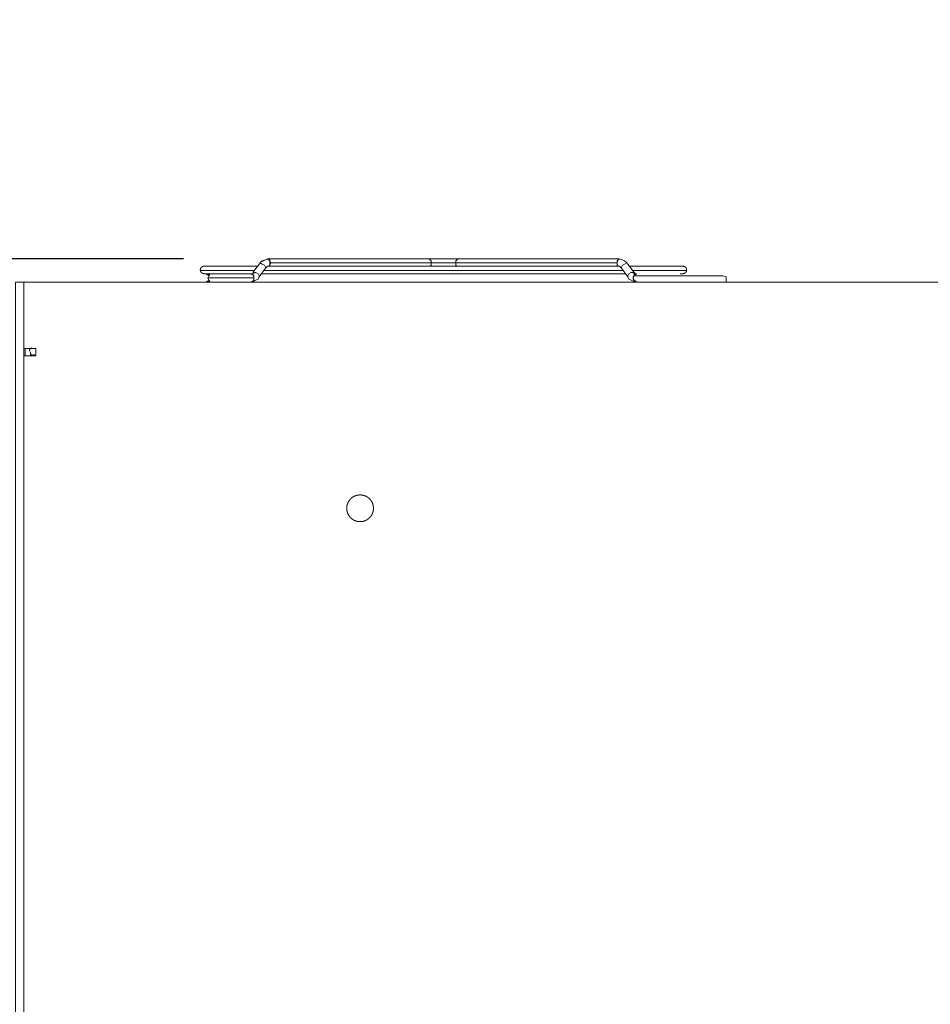
# Model space of a CAD drawing. Units: millimetres. Extents: x -35 to 5238, y -814 to 1867.
# Drawn here: x 442 to 659, y 864 to 1098 of the extents above; entities that cross this region are included whole.
import ezdxf

# ---------------------------------------------------------------- set-up
doc = ezdxf.new("R2010")
doc.units = ezdxf.units.MM
doc.header["$LTSCALE"] = 50.8
doc.header["$PDMODE"] = 1
doc.header["$PDSIZE"] = -2
doc.layers.get('0').update_dxf_attribs({"lineweight": 0})
doc.layers.get('Defpoints').update_dxf_attribs({"lineweight": 0})
doc.layers.add('_U+30EC_U+30A4_U+30E4_U+30FC 1', color=7, linetype='Continuous', lineweight=0)
doc.layers.add('寸法', color=7, linetype='Continuous', lineweight=0)
doc.styles.get("Standard").update_dxf_attribs({"font": 'txt', "bigfont": 'BIGFONT.SHX'})
doc.styles.add('游ゴシック Medium', font='txt', dxfattribs={"bigfont": '游ゴシック Medium'})
doc.dimstyles.new('HIBINO', dxfattribs={"dimtxt": 37.2989, "dimasz": 25.006226, "dimexe": 20, "dimexo": 20, "dimgap": 0.5, "dimtad": 1, "dimzin": 3, "dimdsep": 46, "dimtxsty": '游ゴシック Medium', "dimblk": 'VW_EMPTYARROW', "dimcen": 0, "dimadec": 0, "dimazin": 0, "dimtfac": 1, "dimtix": 1, "dimtmove": 0, "dimatfit": 0, "dimldrblk": 'VW_EMPTYARROW', "dimfxl": 1, "dimfrac": 2, "dimtolj": 1, "dimtzin": 3, "dimarcsym": 0})

# ---------------------------------------------------------------- blocks, each defined once
blk = doc.blocks.new('グループ-4')
at = {"layer": '_U+30EC_U+30A4_U+30E4_U+30FC 1', "color": 0, "lineweight": 0}
for p, q in [((-300.53, 475.62), (-338.88, 475.62)), ((-293.41, 475.62), (-300.53, 475.62)), ((-293.41, 475.62), (-255.31, 475.62)), ((-341.93, 472.83), (-354.88, 472.83)), ((-354.88, 472.83), (-341.93, 472.83)), ((-353.87, 473.85), (-341.42, 473.85)), ((-340.91, 474.35), (-342.44, 472.32)), ((-339.39, 473.34), (-340.91, 471.31)), ((-254.3, 472.83), (-339.64, 472.83)), ((-339.64, 472.83), (-254.3, 472.83)), ((-338.88, 473.85), (-255.31, 473.85)), ((-300.53, 473.85), (-338.88, 473.85)), ((-338.12, 474.61), (-300.02, 474.61)), ((-300.02, 474.61), (-338.12, 474.61)), ((-300.53, 473.85), (-293.41, 473.85)), ((-300.02, 474.61), (-294.18, 474.61)), ((-294.18, 474.61), (-300.02, 474.61)), ((-294.18, 474.61), (-255.82, 474.61)), ((-255.82, 474.61), (-294.18, 474.61)), ((-293.41, 473.85), (-255.31, 473.85)), ((-254.81, 473.34), (-253.28, 471.31)), ((-253.28, 471.31), (-254.81, 473.34)), ((-251.76, 472.32), (-253.28, 474.35)), ((-253.28, 474.35), (-251.76, 472.32)), ((-252.77, 473.85), (-240.07, 473.85)), ((-239.31, 472.83), (-252.27, 472.83)), ((-252.27, 472.83), (-239.31, 472.83)), ((-353.36, 472.07), (-353.87, 472.07)), ((-345.74, 472.07), (-353.36, 472.07)), ((-353.36, 471.81), (-353.36, 472.07)), ((-353.36, 471.81), (-352.6, 471.81)), ((-353.36, 470.29), (-352.6, 470.29)), ((-353.36, 470.04), (-353.36, 470.29)), ((-345.74, 471.05), (-353.1, 471.05)), ((-353.1, 471.05), (-345.74, 471.05)), ((-351.07, 471.05), (-347.52, 471.05)), ((-347.52, 471.05), (-351.07, 471.05)), ((-345.74, 472.07), (-344.98, 472.07)), ((-345.74, 471.05), (-344.21, 471.05)), ((-344.21, 471.05), (-345.74, 471.05)), ((-342.94, 472.07), (-344.98, 472.07)), ((-344.21, 471.05), (-342.18, 471.05)), ((-342.18, 471.05), (-344.21, 471.05)), ((-340.4, 472.07), (-340.91, 471.31)), ((-340.91, 471.31), (-340.91, 471.31)), ((-253.79, 472.07), (-340.4, 472.07)), ((-240.07, 472.07), (-240.84, 472.07)), ((-230.68, 471.56), (-230.68, 471.56)), ((-229.91, 471.31), (-230.68, 471.56)), ((-229.91, 471.31), (-229.91, 471.31)), ((-229.91, 471.31), (-229.91, 471.31)), ((-344.98, 470.04), (-344.98, 470.04)), ((-342.94, 470.04), (-342.94, 470.04)), ((-342.69, 470.04), (-342.69, 470.04)), ((-251.25, 470.04), (-251.25, 470.04)), ((-396.79, 467.5), (-396.79, 454.29)), ((-396.79, 164.22), (-396.79, 467.24)), ((-396.54, 453.53), (-396.54, 454.29)), ((-396.79, 452.51), (-394, 452.51)), ((-396.54, 453.53), (-396.54, 452.51)), ((-395.27, 452.51), (-395.27, 453.53)), ((-394.76, 452.76), (-394.25, 452.76)), ((-394.25, 452.51), (-394.25, 452.76))]:
    blk.add_line(p, q, dxfattribs=at)
blk.add_lwpolyline([(-340.91, 474.35), (-340.66, 474.61), (-340.15, 475.12), (-339.39, 475.37), (-338.88, 475.62), (-339.39, 475.37), (-339.9, 475.12), (-340.4, 474.86), (-340.91, 474.35)], dxfattribs=at)
at = {"layer": '_U+30EC_U+30A4_U+30E4_U+30FC 1', "color": 0, "lineweight": 0, "flags": 128}
for points in [[(-339.39, 473.34), (-339.13, 473.59), (-338.88, 473.85), (-338.37, 473.85), (-338.37, 474.35), (-338.37, 474.86), (-338.37, 475.37), (-338.88, 475.62), (-339.39, 475.37), (-340.15, 475.12), (-340.66, 474.61), (-340.15, 474.35), (-339.64, 474.1), (-339.39, 473.59), (-339.39, 473.34)], [(-338.88, 475.62), (-338.63, 475.37), (-338.37, 475.12), (-338.12, 474.61)], [(-300.53, 475.62), (-300.27, 475.37), (-300.02, 475.12), (-300.02, 474.61)], [(-300.02, 474.61), (-300.02, 475.12), (-300.27, 475.37), (-300.53, 475.62)], [(-294.18, 474.61), (-294.18, 475.12), (-293.92, 475.37), (-293.41, 475.62)], [(-293.41, 475.62), (-293.92, 475.37), (-294.18, 475.12), (-294.18, 474.61)], [(-255.82, 474.61), (-255.82, 475.12), (-255.57, 475.37), (-255.31, 475.62)], [(-254.81, 473.34), (-254.81, 473.59), (-254.55, 474.1), (-254.04, 474.35), (-253.54, 474.61), (-254.04, 475.12), (-254.55, 475.37), (-255.31, 475.62), (-255.57, 475.37), (-255.82, 474.86), (-255.82, 474.35), (-255.57, 473.85), (-255.31, 473.85), (-255.06, 473.59), (-254.81, 473.34)], [(-340.15, 474.35), (-340.66, 474.61), (-340.91, 474.35)], [(-339.39, 473.34), (-339.39, 473.59), (-339.64, 474.1), (-340.15, 474.35)], [(-338.12, 474.61), (-338.37, 474.1), (-338.63, 473.85), (-338.88, 473.85)], [(-300.53, 473.85), (-300.27, 473.85), (-300.02, 474.1), (-300.02, 474.61)], [(-300.02, 474.61), (-300.02, 474.1), (-300.27, 473.85), (-300.53, 473.85)], [(-294.18, 474.61), (-294.18, 474.1), (-293.92, 473.85), (-293.41, 473.85)], [(-293.41, 473.85), (-293.92, 473.85), (-294.18, 474.1), (-294.18, 474.61)], [(-255.31, 473.85), (-255.57, 473.85), (-255.82, 474.1), (-255.82, 474.61)], [(-253.28, 474.35), (-253.54, 474.61), (-254.04, 474.35), (-254.55, 474.1), (-254.81, 473.59), (-254.81, 473.34)], [(-353.1, 471.05), (-352.85, 471.56), (-352.6, 471.81)], [(-352.6, 470.29), (-352.85, 470.54), (-353.1, 471.05)], [(-342.94, 470.04), (-342.18, 470.29), (-341.67, 470.54), (-341.17, 470.8), (-340.91, 471.31), (-340.91, 471.56), (-341.17, 472.07), (-341.67, 472.32), (-341.93, 472.32), (-342.44, 472.07), (-342.94, 472.07), (-342.44, 471.81), (-342.18, 471.31), (-342.18, 470.8), (-342.44, 470.29), (-342.94, 470.04)], [(-342.18, 471.05), (-342.18, 471.56), (-342.44, 471.81), (-342.94, 472.07)], [(-342.94, 470.04), (-342.44, 470.29), (-342.18, 470.54), (-342.18, 471.05)], [(-342.44, 472.07), (-342.18, 472.32), (-341.93, 472.32), (-341.67, 472.32)], [(-341.67, 472.32), (-341.17, 472.07), (-340.91, 471.56), (-340.91, 471.31)], [(-252.01, 472.32), (-252.52, 472.32), (-253.03, 472.07), (-253.28, 471.56), (-253.28, 471.31)], [(-253.28, 471.31), (-253.03, 470.8), (-252.52, 470.54), (-252.01, 470.29), (-251.25, 470.04), (-251.76, 470.29), (-252.01, 470.8), (-252.01, 471.31), (-251.76, 471.81), (-251.25, 472.07), (-251.76, 472.07), (-252.01, 472.32)], [(-253.28, 471.31), (-253.28, 471.56), (-253.03, 472.07), (-252.52, 472.32), (-252.01, 472.32), (-251.76, 472.32)], [(-251.25, 472.07), (-251.5, 472.07), (-251.76, 472.32), (-252.01, 472.32), (-251.76, 472.07), (-251.25, 472.07)], [(-251.25, 472.07), (-251.5, 471.81), (-251.76, 471.56), (-252.01, 471.05)], [(-252.01, 471.05), (-251.76, 470.54), (-251.5, 470.29), (-251.25, 470.04)], [(-230.68, 471.56), (-237.12, 471.56), (-247.54, 471.56), (-251.5, 471.56)], [(-229.91, 471.31), (-229.91, 471.05), (-229.91, 470.04)], [(-396.79, 470.04), (-398.82, 470.04), (-398.82, 467.24), (-398.82, 164.22)], [(-396.79, 467.5), (-396.79, 470.04), (33.23, 470.04), (33.23, 467.5)], [(-396.79, 454.29), (-394, 454.29), (-394, 452.51)]]:
    blk.add_lwpolyline(points, dxfattribs=at)
for points in [[(-353.99, 473.85), (-354, 473.85, 0.010809), (-354.03, 473.85), (-354.04, 473.85, 0.008566), (-354.07, 473.84), (-354.07, 473.84, 0.00855), (-354.1, 473.84), (-354.1, 473.84, 0.008531), (-354.13, 473.84), (-354.13, 473.84, 0.008509), (-354.16, 473.83), (-354.16, 473.83, 0.008483), (-354.19, 473.83), (-354.19, 473.83, 0.008455), (-354.21, 473.82), (-354.21, 473.82, 0.008425), (-354.24, 473.81), (-354.24, 473.81, 0.008393), (-354.27, 473.8), (-354.27, 473.8, 0.008361), (-354.3, 473.79), (-354.3, 473.79, 0.008328), (-354.33, 473.78), (-354.33, 473.78, 0.008296), (-354.35, 473.77), (-354.35, 473.77, 0.008264), (-354.38, 473.76, 0.008238), (-354.41, 473.74), (-354.41, 473.74, 0.01638), (-354.45, 473.72), (-354.45, 473.72, 0.008158), (-354.49, 473.7), (-354.49, 473.7, 0.016243), (-354.52, 473.67), (-354.52, 473.67, 0.008101), (-354.56, 473.64, 0.016159), (-354.59, 473.62), (-354.6, 473.61, 0.008074), (-354.62, 473.59, 0.008073), (-354.64, 473.57, 0.008077), (-354.66, 473.55, 0.008084), (-354.67, 473.53, 0.008095), (-354.69, 473.5, 0.00811), (-354.71, 473.48, 0.008123), (-354.73, 473.46), (-354.73, 473.46, 0.008143), (-354.74, 473.43), (-354.74, 473.43, 0.008166), (-354.76, 473.41), (-354.76, 473.41, 0.008192), (-354.77, 473.38), (-354.77, 473.38, 0.00822), (-354.79, 473.36), (-354.79, 473.36, 0.008249), (-354.8, 473.33), (-354.8, 473.33, 0.008281), (-354.81, 473.3), (-354.81, 473.3, 0.008313), (-354.82, 473.28), (-354.82, 473.28, 0.008345), (-354.83, 473.25), (-354.83, 473.25, 0.008378), (-354.84, 473.22), (-354.84, 473.22, 0.00841), (-354.85, 473.19), (-354.85, 473.19, 0.008441), (-354.86, 473.16), (-354.86, 473.16, 0.008471), (-354.86, 473.14), (-354.86, 473.14, 0.008498), (-354.87, 473.11), (-354.87, 473.11, 0.008522), (-354.87, 473.08), (-354.87, 473.08, 0.008543), (-354.88, 473.05), (-354.88, 473.05, 0.008569), (-354.88, 473.02), (-354.88, 473.01, 0.014999), (-354.88, 472.97), (-354.88, 472.96), (-354.88, 472.96)], [(-353.99, 473.85), (-354, 473.85, 0.010809), (-354.03, 473.85), (-354.04, 473.85, 0.008566), (-354.07, 473.84), (-354.07, 473.84, 0.00855), (-354.1, 473.84), (-354.1, 473.84, 0.008531), (-354.13, 473.84), (-354.13, 473.84, 0.008509), (-354.16, 473.83), (-354.16, 473.83, 0.008483), (-354.19, 473.83), (-354.19, 473.83, 0.008455), (-354.21, 473.82), (-354.21, 473.82, 0.008425), (-354.24, 473.81), (-354.24, 473.81, 0.008393), (-354.27, 473.8), (-354.27, 473.8, 0.008361), (-354.3, 473.79), (-354.3, 473.79, 0.008328), (-354.33, 473.78), (-354.33, 473.78, 0.008296), (-354.35, 473.77), (-354.35, 473.77, 0.008264), (-354.38, 473.76, 0.008238), (-354.41, 473.74), (-354.41, 473.74, 0.01638), (-354.45, 473.72), (-354.45, 473.72, 0.008158), (-354.49, 473.7), (-354.49, 473.7, 0.016243), (-354.52, 473.67), (-354.52, 473.67, 0.008101), (-354.56, 473.64, 0.016159), (-354.59, 473.62), (-354.6, 473.61, 0.008074), (-354.62, 473.59, 0.008073), (-354.64, 473.57, 0.008077), (-354.66, 473.55, 0.008084), (-354.67, 473.53, 0.008095), (-354.69, 473.5, 0.00811), (-354.71, 473.48, 0.008123), (-354.73, 473.46), (-354.73, 473.46, 0.008143), (-354.74, 473.43), (-354.74, 473.43, 0.008166), (-354.76, 473.41), (-354.76, 473.41, 0.008192), (-354.77, 473.38), (-354.77, 473.38, 0.00822), (-354.79, 473.36), (-354.79, 473.36, 0.008249), (-354.8, 473.33), (-354.8, 473.33, 0.008281), (-354.81, 473.3), (-354.81, 473.3, 0.008313), (-354.82, 473.28), (-354.82, 473.28, 0.008345), (-354.83, 473.25), (-354.83, 473.25, 0.008378), (-354.84, 473.22), (-354.84, 473.22, 0.00841), (-354.85, 473.19), (-354.85, 473.19, 0.008441), (-354.86, 473.16), (-354.86, 473.16, 0.008471), (-354.86, 473.14), (-354.86, 473.14, 0.008498), (-354.87, 473.11), (-354.87, 473.11, 0.008522), (-354.87, 473.08), (-354.87, 473.08, 0.008543), (-354.88, 473.05), (-354.88, 473.05, 0.008569), (-354.88, 473.02), (-354.88, 473.01, 0.014999), (-354.88, 472.97), (-354.88, 472.96), (-354.88, 472.96)], [(-354.88, 472.96), (-354.88, 472.95, 0.010811), (-354.88, 472.92), (-354.88, 472.91, 0.008567), (-354.88, 472.88), (-354.88, 472.88, 0.008552), (-354.88, 472.85), (-354.88, 472.85, 0.008533), (-354.87, 472.82), (-354.87, 472.82, 0.00851), (-354.87, 472.79), (-354.87, 472.79, 0.008485), (-354.86, 472.76), (-354.86, 472.76, 0.008456), (-354.85, 472.74), (-354.85, 472.74, 0.008426), (-354.85, 472.71), (-354.85, 472.71, 0.008394), (-354.84, 472.68), (-354.84, 472.68, 0.008362), (-354.83, 472.65), (-354.83, 472.65, 0.008329), (-354.82, 472.62), (-354.82, 472.62, 0.008296), (-354.81, 472.6), (-354.81, 472.6, 0.008265), (-354.79, 472.57, 0.008239), (-354.78, 472.54), (-354.78, 472.54, 0.016381), (-354.75, 472.5), (-354.75, 472.5, 0.008158), (-354.73, 472.46), (-354.73, 472.46, 0.016244), (-354.71, 472.43), (-354.71, 472.43, 0.008102), (-354.68, 472.39, 0.016159), (-354.65, 472.36), (-354.65, 472.35, 0.008075), (-354.63, 472.33, 0.008074), (-354.61, 472.31, 0.008077), (-354.58, 472.29, 0.008084), (-354.56, 472.27, 0.008095), (-354.54, 472.26, 0.00811), (-354.52, 472.24, 0.008124), (-354.49, 472.22), (-354.49, 472.22, 0.008144), (-354.47, 472.21), (-354.47, 472.21, 0.008167), (-354.44, 472.19), (-354.44, 472.19, 0.008192), (-354.42, 472.18), (-354.42, 472.18, 0.00822), (-354.39, 472.16), (-354.39, 472.16, 0.00825), (-354.37, 472.15), (-354.37, 472.15, 0.008281), (-354.34, 472.14), (-354.34, 472.14, 0.008313), (-354.31, 472.13), (-354.31, 472.13, 0.008346), (-354.29, 472.12), (-354.29, 472.12, 0.008379), (-354.26, 472.11), (-354.26, 472.11, 0.008411), (-354.23, 472.1), (-354.23, 472.1, 0.008442), (-354.2, 472.09), (-354.2, 472.09, 0.008472), (-354.17, 472.09), (-354.17, 472.09, 0.008499), (-354.14, 472.08), (-354.14, 472.08, 0.008523), (-354.11, 472.08), (-354.11, 472.08, 0.008543), (-354.08, 472.07), (-354.08, 472.07, 0.008569), (-354.05, 472.07), (-354.05, 472.07, 0.015), (-354, 472.07), (-354, 472.07), (-353.99, 472.07)], [(-239.31, 472.96), (-239.31, 472.96, 0.01081), (-239.31, 473), (-239.31, 473, 0.008567), (-239.31, 473.03), (-239.31, 473.03, 0.008551), (-239.32, 473.06), (-239.32, 473.06, 0.008533), (-239.32, 473.09), (-239.32, 473.09, 0.00851), (-239.33, 473.12), (-239.33, 473.12, 0.008485), (-239.33, 473.15), (-239.33, 473.15, 0.008456), (-239.34, 473.18), (-239.34, 473.18, 0.008426), (-239.35, 473.21), (-239.35, 473.21, 0.008395), (-239.36, 473.24), (-239.36, 473.24, 0.008362), (-239.37, 473.26), (-239.37, 473.26, 0.008329), (-239.38, 473.29), (-239.38, 473.29, 0.008297), (-239.39, 473.32), (-239.39, 473.32, 0.008265), (-239.4, 473.34, 0.00824), (-239.41, 473.37), (-239.42, 473.38, 0.016382), (-239.44, 473.41), (-239.44, 473.41, 0.008159), (-239.46, 473.45), (-239.46, 473.45, 0.016246), (-239.49, 473.49), (-239.49, 473.49, 0.008103), (-239.51, 473.52, 0.016161), (-239.54, 473.55), (-239.55, 473.56, 0.008076), (-239.57, 473.58, 0.008074), (-239.59, 473.6, 0.008078), (-239.61, 473.62, 0.008085), (-239.63, 473.64, 0.008096), (-239.65, 473.66, 0.008111), (-239.68, 473.67, 0.008124), (-239.7, 473.69), (-239.7, 473.69, 0.008144), (-239.72, 473.71), (-239.72, 473.71, 0.008167), (-239.75, 473.72), (-239.75, 473.72, 0.008193), (-239.77, 473.74), (-239.77, 473.74, 0.008221), (-239.8, 473.75), (-239.8, 473.75, 0.00825), (-239.83, 473.76), (-239.83, 473.76, 0.008282), (-239.85, 473.78), (-239.85, 473.78, 0.008314), (-239.88, 473.79), (-239.88, 473.79, 0.008347), (-239.91, 473.8), (-239.91, 473.8, 0.008379), (-239.94, 473.81), (-239.94, 473.81, 0.008411), (-239.96, 473.81), (-239.96, 473.81, 0.008442), (-239.99, 473.82), (-239.99, 473.82, 0.008472), (-240.02, 473.83), (-240.02, 473.83, 0.008499), (-240.05, 473.83), (-240.05, 473.83, 0.008523), (-240.08, 473.84), (-240.08, 473.84, 0.008544), (-240.11, 473.84), (-240.11, 473.84, 0.00857), (-240.14, 473.84), (-240.15, 473.84, 0.015001), (-240.19, 473.85), (-240.2, 473.85), (-240.2, 473.85)], [(-239.31, 472.96), (-239.31, 472.96, 0.01081), (-239.31, 473), (-239.31, 473, 0.008567), (-239.31, 473.03), (-239.31, 473.03, 0.008551), (-239.32, 473.06), (-239.32, 473.06, 0.008532), (-239.32, 473.09), (-239.32, 473.09, 0.00851), (-239.33, 473.12), (-239.33, 473.12, 0.008484), (-239.33, 473.15), (-239.33, 473.15, 0.008456), (-239.34, 473.18), (-239.34, 473.18, 0.008426), (-239.35, 473.21), (-239.35, 473.21, 0.008394), (-239.36, 473.24), (-239.36, 473.24, 0.008362), (-239.37, 473.26), (-239.37, 473.26, 0.008329), (-239.38, 473.29), (-239.38, 473.29, 0.008296), (-239.39, 473.32), (-239.39, 473.32, 0.008265), (-239.4, 473.34, 0.008239), (-239.41, 473.37), (-239.42, 473.38, 0.016381), (-239.44, 473.41), (-239.44, 473.41, 0.008158), (-239.46, 473.45), (-239.46, 473.45, 0.016245), (-239.49, 473.49), (-239.49, 473.49, 0.008102), (-239.51, 473.52, 0.01616), (-239.54, 473.55), (-239.55, 473.56, 0.008075), (-239.57, 473.58, 0.008074), (-239.59, 473.6, 0.008077), (-239.61, 473.62, 0.008084), (-239.63, 473.64, 0.008095), (-239.65, 473.66, 0.00811), (-239.68, 473.67, 0.008123), (-239.7, 473.69), (-239.7, 473.69, 0.008143), (-239.72, 473.71), (-239.72, 473.71, 0.008166), (-239.75, 473.72), (-239.75, 473.72, 0.008192), (-239.77, 473.74), (-239.77, 473.74, 0.00822), (-239.8, 473.75), (-239.8, 473.75, 0.008249), (-239.83, 473.76), (-239.83, 473.76, 0.00828), (-239.85, 473.78), (-239.85, 473.78, 0.008312), (-239.88, 473.79), (-239.88, 473.79, 0.008345), (-239.91, 473.8), (-239.91, 473.8, 0.008378), (-239.94, 473.81), (-239.94, 473.81, 0.00841), (-239.96, 473.81), (-239.96, 473.81, 0.008441), (-239.99, 473.82), (-239.99, 473.82, 0.00847), (-240.02, 473.83), (-240.02, 473.83, 0.008497), (-240.05, 473.83), (-240.05, 473.83, 0.008521), (-240.08, 473.84), (-240.08, 473.84, 0.008542), (-240.11, 473.84), (-240.11, 473.84, 0.008568), (-240.14, 473.84), (-240.15, 473.84, 0.014997), (-240.19, 473.85), (-240.2, 473.85), (-240.2, 473.85)], [(-240.2, 472.07), (-240.19, 472.07, 0.010808), (-240.16, 472.07), (-240.16, 472.07, 0.008565), (-240.13, 472.07), (-240.13, 472.07, 0.00855), (-240.1, 472.07), (-240.1, 472.07, 0.008531), (-240.07, 472.08), (-240.07, 472.08, 0.008509), (-240.04, 472.08), (-240.04, 472.08, 0.008483), (-240.01, 472.09), (-240.01, 472.09, 0.008455), (-239.98, 472.1), (-239.98, 472.1, 0.008425), (-239.95, 472.1), (-239.95, 472.1, 0.008393), (-239.92, 472.11), (-239.92, 472.11, 0.008361), (-239.89, 472.12), (-239.89, 472.12, 0.008328), (-239.87, 472.13), (-239.87, 472.13, 0.008296), (-239.84, 472.14), (-239.84, 472.14, 0.008264), (-239.81, 472.16, 0.008238), (-239.79, 472.17), (-239.78, 472.17, 0.01638), (-239.74, 472.19), (-239.74, 472.19, 0.008158), (-239.71, 472.22), (-239.71, 472.22, 0.016244), (-239.67, 472.24), (-239.67, 472.24, 0.008102), (-239.64, 472.27, 0.016159), (-239.6, 472.3), (-239.6, 472.3, 0.008075), (-239.58, 472.32, 0.008074), (-239.56, 472.34, 0.008077), (-239.54, 472.37, 0.008085), (-239.52, 472.39, 0.008096), (-239.5, 472.41, 0.00811), (-239.48, 472.43, 0.008124), (-239.47, 472.46), (-239.47, 472.46, 0.008144), (-239.45, 472.48), (-239.45, 472.48, 0.008167), (-239.43, 472.51), (-239.43, 472.51, 0.008192), (-239.42, 472.53), (-239.42, 472.53, 0.00822), (-239.41, 472.56), (-239.41, 472.56, 0.00825), (-239.39, 472.58), (-239.39, 472.58, 0.008281), (-239.38, 472.61), (-239.38, 472.61, 0.008313), (-239.37, 472.64), (-239.37, 472.64, 0.008346), (-239.36, 472.66), (-239.36, 472.66, 0.008379), (-239.35, 472.69), (-239.35, 472.69, 0.008411), (-239.34, 472.72), (-239.34, 472.72, 0.008442), (-239.34, 472.75), (-239.34, 472.75, 0.008471), (-239.33, 472.78), (-239.33, 472.78, 0.008498), (-239.32, 472.81), (-239.32, 472.81, 0.008522), (-239.32, 472.84), (-239.32, 472.84, 0.008543), (-239.32, 472.87), (-239.32, 472.87, 0.008569), (-239.31, 472.9), (-239.31, 472.9, 0.015), (-239.31, 472.95), (-239.31, 472.95), (-239.31, 472.96)], [(-396.4, 454.37), (-396.4, 454.37, 0.008093), (-396.42, 454.31), (-396.42, 454.31, 0.006804), (-396.44, 454.26, 0.006796), (-396.45, 454.21, 0.006792), (-396.47, 454.16, 0.006789), (-396.48, 454.11, 0.006788), (-396.49, 454.06, 0.006787), (-396.5, 454.01, 0.006788), (-396.51, 453.96, 0.00679), (-396.52, 453.91, 0.006793), (-396.53, 453.86, 0.006798), (-396.53, 453.81, 0.006803), (-396.54, 453.76), (-396.54, 453.75, 0.006806), (-396.54, 453.7), (-396.54, 453.7, 0.006386), (-396.54, 453.65), (-396.54, 453.65)], [(-394.97, 454.48, 0.006012), (-394.99, 454.47), (-394.99, 454.47, 0.011851), (-395.02, 454.45), (-395.03, 454.45, 0.011809), (-395.06, 454.43), (-395.06, 454.43, 0.011761), (-395.1, 454.41), (-395.1, 454.41, 0.011713), (-395.13, 454.39), (-395.13, 454.39, 0.011664), (-395.17, 454.36), (-395.17, 454.36, 0.011617), (-395.2, 454.34), (-395.2, 454.34, 0.011573), (-395.23, 454.31), (-395.23, 454.31, 0.011534), (-395.26, 454.28), (-395.26, 454.28, 0.011502), (-395.29, 454.25), (-395.29, 454.25, 0.011476), (-395.32, 454.22, 0.011453), (-395.34, 454.19, 0.011446), (-395.37, 454.16, 0.011447), (-395.39, 454.12, 0.011457), (-395.41, 454.09, 0.011468), (-395.43, 454.05), (-395.43, 454.05, 0.011491), (-395.45, 454.01), (-395.45, 454.01, 0.011522), (-395.46, 453.98), (-395.46, 453.98, 0.011558), (-395.48, 453.94), (-395.48, 453.94, 0.0116), (-395.49, 453.9), (-395.49, 453.9, 0.011646), (-395.5, 453.86), (-395.5, 453.86, 0.011694), (-395.51, 453.82), (-395.51, 453.82, 0.011743), (-395.51, 453.78), (-395.51, 453.78, 0.011792), (-395.52, 453.74), (-395.52, 453.73, 0.011836), (-395.52, 453.69), (-395.52, 453.69, 0.010387), (-395.52, 453.66), (-395.52, 453.65)]]:
    blk.add_lwpolyline(points, format="xyb", dxfattribs=at)
at = {"layer": '_U+30EC_U+30A4_U+30E4_U+30FC 1', "color": 0, "lineweight": 0}
for points, weights, knots in [([(-395.27, 453.15), (-395.27, 453.14), (-395.27, 453.14), (-395.27, 453.13), (-395.27, 453.12), (-395.27, 453.12), (-395.27, 453.12), (-395.27, 453.11), (-395.27, 453.1), (-395.27, 453.1), (-395.27, 453.1), (-395.26, 453.09), (-395.26, 453.08), (-395.26, 453.08), (-395.26, 453.08), (-395.26, 453.08), (-395.26, 453.07), (-395.26, 453.07), (-395.26, 453.07), (-395.26, 453.06), (-395.25, 453.05), (-395.25, 453.05), (-395.25, 453.05), (-395.25, 453.04), (-395.25, 453.03), (-395.25, 453.03), (-395.25, 453.03), (-395.25, 453.02), (-395.24, 453.01), (-395.24, 453.01), (-395.24, 453.01), (-395.24, 453), (-395.24, 452.99), (-395.24, 452.99), (-395.24, 452.99), (-395.23, 452.98), (-395.23, 452.98), (-395.23, 452.98), (-395.23, 452.98), (-395.22, 452.97), (-395.22, 452.96), (-395.22, 452.96), (-395.22, 452.96), (-395.21, 452.95), (-395.21, 452.94), (-395.21, 452.94), (-395.21, 452.94), (-395.2, 452.94), (-395.2, 452.93), (-395.2, 452.93), (-395.2, 452.93), (-395.19, 452.92), (-395.19, 452.91), (-395.18, 452.9), (-395.18, 452.9), (-395.17, 452.89), (-395.16, 452.88), (-395.16, 452.88), (-395.15, 452.87), (-395.14, 452.86), (-395.14, 452.86), (-395.13, 452.85), (-395.12, 452.85), (-395.12, 452.84), (-395.11, 452.83), (-395.11, 452.83), (-395.11, 452.83), (-395.1, 452.83), (-395.09, 452.82), (-395.09, 452.82), (-395.09, 452.82), (-395.08, 452.82), (-395.08, 452.81), (-395.08, 452.81), (-395.08, 452.81), (-395.07, 452.81), (-395.06, 452.81), (-395.06, 452.81), (-395.06, 452.81), (-395.05, 452.8), (-395.04, 452.8), (-395.04, 452.8), (-395.04, 452.8), (-395.03, 452.79), (-395.03, 452.79), (-395.02, 452.79), (-395.02, 452.79), (-395.02, 452.79), (-395.01, 452.78), (-395, 452.78), (-395, 452.78), (-394.99, 452.78), (-394.98, 452.78), (-394.98, 452.78), (-394.98, 452.78), (-394.97, 452.77), (-394.96, 452.77), (-394.96, 452.77), (-394.96, 452.77), (-394.95, 452.77), (-394.94, 452.77), (-394.94, 452.77), (-394.94, 452.77), (-394.93, 452.77), (-394.92, 452.77), (-394.92, 452.77), (-394.92, 452.77), (-394.91, 452.76), (-394.9, 452.76), (-394.9, 452.76), (-394.9, 452.76), (-394.9, 452.76), (-394.89, 452.76), (-394.89, 452.76), (-394.89, 452.76)], [1, 1, 1, 0.999664136837, 1, 1, 1, 0.99966755953, 1, 1, 1, 0.999669619121, 1, 1, 1, 0.999672320842, 1, 1, 1, 0.999675521424, 1, 1, 1, 0.999679055894, 1, 1, 1, 0.999682765297, 1, 1, 1, 0.99968650083, 1, 1, 1, 0.999690127119, 1, 1, 1, 0.999693523456, 1, 1, 1, 0.999696587519, 1, 1, 1, 0.999699226649, 1, 1, 1, 0.999701387655, 1, 0.999703240656, 1, 0.999704159032, 1, 0.999704430225, 1, 0.999704091375, 1, 0.999703135103, 1, 0.999701971552, 1, 1, 1, 0.999699998195, 1, 1, 1, 0.999697516141, 1, 1, 1, 0.999694591311, 1, 1, 1, 0.999691306045, 1, 1, 1, 0.999687759301, 1, 1, 1, 0.999684109057, 1, 1, 1, 0.99967856788, 1, 1, 1, 0.999675086238, 1, 1, 1, 0.999672016604, 1, 1, 1, 0.999669391646, 1, 1, 1, 0.999667784522, 1, 1, 1, 0.999812715591, 1, 1, 1], [0, 0, 0, 1, 1, 2, 2, 3, 3, 4, 4, 5, 5, 6, 6, 7, 7, 8, 8, 9, 9, 10, 10, 11, 11, 12, 12, 13, 13, 14, 14, 15, 15, 16, 16, 17, 17, 18, 18, 19, 19, 20, 20, 21, 21, 22, 22, 23, 23, 24, 24, 25, 25, 26, 26, 27, 27, 28, 28, 29, 29, 30, 30, 31, 31, 32, 32, 33, 33, 34, 34, 35, 35, 36, 36, 37, 37, 38, 38, 39, 39, 40, 40, 41, 41, 42, 42, 43, 43, 44, 44, 45, 45, 46, 46, 47, 47, 48, 48, 49, 49, 50, 50, 51, 51, 52, 52, 53, 53, 54, 54, 55, 55, 56, 56, 57, 57, 57]), ([(-313.73, 416.32), (-313.73, 416.33), (-313.73, 416.38), (-313.73, 416.42), (-313.74, 416.47), (-313.74, 416.49), (-313.74, 416.52), (-313.75, 416.61), (-313.76, 416.7), (-313.76, 416.71), (-313.76, 416.72), (-313.77, 416.82), (-313.79, 416.92), (-313.79, 416.92), (-313.79, 416.92), (-313.81, 417.03), (-313.84, 417.13), (-313.84, 417.13), (-313.84, 417.13), (-313.86, 417.23), (-313.9, 417.32), (-313.9, 417.32), (-313.9, 417.32), (-313.93, 417.42), (-313.97, 417.52), (-313.97, 417.52), (-313.97, 417.52), (-314.01, 417.61), (-314.05, 417.7), (-314.05, 417.7), (-314.05, 417.7), (-314.1, 417.79), (-314.15, 417.88), (-314.15, 417.88), (-314.15, 417.88), (-314.2, 417.97), (-314.25, 418.05), (-314.25, 418.05), (-314.25, 418.05), (-314.31, 418.14), (-314.37, 418.22), (-314.37, 418.22), (-314.37, 418.22), (-314.43, 418.3), (-314.49, 418.38), (-314.56, 418.45), (-314.63, 418.52), (-314.7, 418.6), (-314.77, 418.66), (-314.85, 418.73), (-314.93, 418.79), (-315, 418.86), (-315.09, 418.92), (-315.1, 418.92), (-315.11, 418.93), (-315.17, 418.97), (-315.23, 419.01), (-315.24, 419.02), (-315.26, 419.03), (-315.3, 419.05), (-315.34, 419.08), (-315.39, 419.1), (-315.43, 419.13), (-315.44, 419.13), (-315.45, 419.14), (-315.52, 419.17), (-315.59, 419.2), (-315.6, 419.21), (-315.61, 419.22), (-315.71, 419.26), (-315.8, 419.29), (-315.81, 419.29), (-315.82, 419.3), (-315.9, 419.33), (-315.99, 419.35), (-316, 419.36), (-316.01, 419.36), (-316.07, 419.38), (-316.14, 419.4), (-316.2, 419.41), (-316.26, 419.42), (-316.27, 419.43), (-316.28, 419.43), (-316.35, 419.44), (-316.43, 419.45), (-316.44, 419.46), (-316.46, 419.46), (-316.56, 419.47), (-316.67, 419.48), (-316.67, 419.48), (-316.67, 419.48), (-316.77, 419.49), (-316.88, 419.49), (-316.88, 419.49), (-316.88, 419.49), (-316.99, 419.49), (-317.1, 419.48), (-317.1, 419.48), (-317.1, 419.48), (-317.2, 419.48), (-317.31, 419.47), (-317.31, 419.47), (-317.31, 419.47), (-317.41, 419.45), (-317.52, 419.43), (-317.52, 419.43), (-317.52, 419.43), (-317.62, 419.41), (-317.72, 419.39), (-317.72, 419.39), (-317.72, 419.39), (-317.82, 419.36), (-317.92, 419.33), (-317.92, 419.33), (-317.92, 419.33), (-318.01, 419.29), (-318.11, 419.26), (-318.11, 419.26), (-318.11, 419.26), (-318.2, 419.22), (-318.29, 419.17), (-318.3, 419.17), (-318.3, 419.17), (-318.39, 419.13), (-318.47, 419.08), (-318.47, 419.08), (-318.47, 419.08), (-318.56, 419.03), (-318.65, 418.97), (-318.65, 418.97), (-318.65, 418.97), (-318.73, 418.92), (-318.81, 418.86), (-318.81, 418.86), (-318.81, 418.86), (-318.89, 418.8), (-318.97, 418.73), (-319.05, 418.67), (-319.12, 418.6), (-319.19, 418.53), (-319.26, 418.45), (-319.33, 418.38), (-319.39, 418.3), (-319.45, 418.22), (-319.51, 418.14), (-319.52, 418.13), (-319.52, 418.12), (-319.57, 418.05), (-319.61, 417.99), (-319.65, 417.93), (-319.68, 417.86), (-319.68, 417.86), (-319.68, 417.86), (-319.72, 417.79), (-319.75, 417.72), (-319.76, 417.71), (-319.77, 417.7), (-319.81, 417.61), (-319.85, 417.52), (-319.85, 417.51), (-319.85, 417.5), (-319.89, 417.42), (-319.92, 417.34), (-319.94, 417.25), (-319.97, 417.16), (-319.97, 417.16), (-319.97, 417.16), (-319.99, 417.08), (-320.01, 416.99), (-320.01, 416.98), (-320.02, 416.97), (-320.04, 416.87), (-320.05, 416.77), (-320.05, 416.77), (-320.05, 416.77), (-320.07, 416.66), (-320.07, 416.56), (-320.07, 416.56), (-320.07, 416.56), (-320.08, 416.45), (-320.08, 416.34), (-320.08, 416.34), (-320.08, 416.34), (-320.08, 416.23), (-320.08, 416.13), (-320.08, 416.13), (-320.08, 416.13), (-320.07, 416.02), (-320.06, 415.92), (-320.06, 415.92), (-320.06, 415.91), (-320.05, 415.81), (-320.03, 415.71), (-320.03, 415.71), (-320.03, 415.71), (-320.01, 415.61), (-319.98, 415.51), (-319.98, 415.5), (-319.98, 415.5), (-319.95, 415.4), (-319.92, 415.31), (-319.92, 415.31), (-319.92, 415.31), (-319.89, 415.21), (-319.85, 415.12), (-319.85, 415.11), (-319.85, 415.11), (-319.81, 415.02), (-319.77, 414.93), (-319.77, 414.93), (-319.77, 414.93), (-319.72, 414.84), (-319.67, 414.75), (-319.67, 414.75), (-319.67, 414.75), (-319.62, 414.66), (-319.57, 414.58), (-319.57, 414.58), (-319.57, 414.58), (-319.51, 414.49), (-319.45, 414.41), (-319.45, 414.41), (-319.45, 414.41), (-319.39, 414.33), (-319.32, 414.25), (-319.26, 414.18), (-319.19, 414.11), (-319.12, 414.03), (-319.04, 413.97), (-318.97, 413.9), (-318.89, 413.84), (-318.81, 413.77), (-318.73, 413.71), (-318.72, 413.71), (-318.71, 413.7), (-318.65, 413.66), (-318.58, 413.62), (-318.57, 413.61), (-318.56, 413.6), (-318.52, 413.58), (-318.47, 413.55), (-318.43, 413.53), (-318.39, 413.5), (-318.37, 413.5), (-318.36, 413.49), (-318.3, 413.46), (-318.23, 413.43), (-318.21, 413.42), (-318.2, 413.42), (-318.11, 413.37), (-318.01, 413.34), (-318.01, 413.34), (-318, 413.33), (-317.92, 413.3), (-317.83, 413.28), (-317.82, 413.27), (-317.81, 413.27), (-317.74, 413.25), (-317.68, 413.23), (-317.62, 413.22), (-317.56, 413.21), (-317.55, 413.2), (-317.54, 413.2), (-317.47, 413.19), (-317.39, 413.18), (-317.37, 413.17), (-317.36, 413.17), (-317.26, 413.16), (-317.15, 413.15), (-317.15, 413.15), (-317.15, 413.15), (-317.04, 413.14), (-316.94, 413.14), (-316.94, 413.14), (-316.94, 413.14), (-316.83, 413.14), (-316.72, 413.15), (-316.72, 413.15), (-316.72, 413.15), (-316.61, 413.15), (-316.51, 413.16), (-316.51, 413.16), (-316.51, 413.16), (-316.4, 413.18), (-316.3, 413.2), (-316.3, 413.2), (-316.3, 413.2), (-316.2, 413.22), (-316.1, 413.24), (-316.1, 413.24), (-316.1, 413.24), (-316, 413.27), (-315.9, 413.3), (-315.9, 413.3), (-315.9, 413.3), (-315.8, 413.34), (-315.71, 413.37), (-315.71, 413.37), (-315.71, 413.37), (-315.61, 413.41), (-315.52, 413.46), (-315.52, 413.46), (-315.52, 413.46), (-315.43, 413.5), (-315.34, 413.55), (-315.34, 413.55), (-315.34, 413.55), (-315.26, 413.6), (-315.17, 413.66), (-315.17, 413.66), (-315.17, 413.66), (-315.09, 413.71), (-315.01, 413.77), (-315.01, 413.77), (-315.01, 413.77), (-314.93, 413.83), (-314.85, 413.9), (-314.77, 413.96), (-314.7, 414.03), (-314.63, 414.1), (-314.56, 414.18), (-314.49, 414.25), (-314.43, 414.33), (-314.37, 414.41), (-314.31, 414.49), (-314.3, 414.5), (-314.29, 414.51), (-314.25, 414.58), (-314.21, 414.64), (-314.17, 414.7), (-314.13, 414.77), (-314.13, 414.77), (-314.13, 414.77), (-314.1, 414.84), (-314.06, 414.91), (-314.05, 414.93), (-314.04, 414.95), (-314.01, 415.02), (-313.98, 415.09), (-313.97, 415.1), (-313.97, 415.11), (-313.95, 415.16), (-313.93, 415.21), (-313.91, 415.26), (-313.9, 415.31), (-313.89, 415.32), (-313.89, 415.33), (-313.86, 415.4), (-313.84, 415.48), (-313.84, 415.49), (-313.84, 415.5), (-313.81, 415.6), (-313.79, 415.71), (-313.79, 415.71), (-313.79, 415.71), (-313.77, 415.81), (-313.76, 415.91), (-313.76, 415.92), (-313.76, 415.93), (-313.75, 416.02), (-313.74, 416.11), (-313.74, 416.12), (-313.74, 416.13), (-313.73, 416.21), (-313.73, 416.29), (-313.73, 416.3), (-313.73, 416.31)], [1, 1, 1, 0.999686233687, 1, 1, 1, 0.99944426246, 1, 1, 1, 0.999449191755, 1, 1, 1, 0.999455796887, 1, 1, 1, 0.999463444814, 1, 1, 1, 0.999471529768, 1, 1, 1, 0.999479522976, 1, 1, 1, 0.999486967646, 1, 1, 1, 0.999493463201, 1, 1, 1, 0.999498749094, 1, 1, 1, 0.999502455784, 1, 0.999504959755, 1, 0.999504998184, 1, 0.999503322642, 1, 0.999500795834, 1, 1, 1, 0.999496223619, 1, 1, 1, 0.999872928387, 1, 0.999872203994, 1, 1, 1, 0.99948340375, 1, 1, 1, 0.999475478221, 1, 1, 1, 0.999467526522, 1, 1, 1, 0.999696579775, 1, 0.999863803534, 1, 1, 1, 0.999450819565, 1, 1, 1, 0.999444576289, 1, 1, 1, 0.999444134664, 1, 1, 1, 0.999442563487, 1, 1, 1, 0.99944413714, 1, 1, 1, 0.999449154388, 1, 1, 1, 0.999455783718, 1, 1, 1, 0.999463427742, 1, 1, 1, 0.999471509815, 1, 1, 1, 0.999479501164, 1, 1, 1, 0.999486944967, 1, 1, 1, 0.999493440588, 1, 1, 1, 0.999498727436, 1, 1, 1, 0.999502435829, 1, 0.9995049421, 1, 0.999504983579, 1, 0.999503311718, 1, 0.999500789865, 1, 1, 1, 0.999496222898, 1, 0.999872969022, 1, 1, 1, 0.99948703566, 1, 1, 1, 0.999479455417, 1, 1, 1, 0.999471580446, 1, 0.9996986868, 1, 1, 1, 0.999457612241, 1, 1, 1, 0.999450822575, 1, 1, 1, 0.99944467163, 1, 1, 1, 0.999443975817, 1, 1, 1, 0.99944237697, 1, 1, 1, 0.999444245396, 1, 1, 1, 0.999449216564, 1, 1, 1, 0.999455829495, 1, 1, 1, 0.999463458028, 1, 1, 1, 0.999471526028, 1, 1, 1, 0.999479505038, 1, 1, 1, 0.999486938434, 1, 1, 1, 0.999493425682, 1, 1, 1, 0.999498706237, 1, 1, 1, 0.999502410375, 1, 0.999504915169, 1, 0.999504956029, 1, 0.999503285557, 1, 0.999500767468, 1, 1, 1, 0.999496206487, 1, 1, 1, 0.999872926482, 1, 0.999872203169, 1, 1, 1, 0.999483413506, 1, 1, 1, 0.999475504935, 1, 1, 1, 0.999467572353, 1, 1, 1, 0.999696615381, 1, 0.999863821632, 1, 1, 1, 0.999450909685, 1, 1, 1, 0.999444681714, 1, 1, 1, 0.999444274608, 1, 1, 1, 0.999442594577, 1, 1, 1, 0.999444157854, 1, 1, 1, 0.999449172223, 1, 1, 1, 0.999455797261, 1, 1, 1, 0.999463436647, 1, 1, 1, 0.999471513882, 1, 1, 1, 0.999479500325, 1, 1, 1, 0.99948693926, 1, 1, 1, 0.999493430139, 1, 1, 1, 0.999498712431, 1, 1, 1, 0.999502416548, 1, 0.999504919256, 1, 0.999504956913, 1, 0.999503281654, 1, 0.999500756765, 1, 1, 1, 0.999496187482, 1, 0.999872942666, 1, 1, 1, 0.999487002098, 1, 1, 1, 0.999479476187, 1, 1, 1, 0.999868340595, 1, 0.999867346224, 1, 1, 1, 0.999463447595, 1, 1, 1, 0.999455785694, 1, 1, 1, 0.999449008292, 1, 1, 1, 0.999444543394, 1, 1, 1, 0.999686380378, 1, 1, 1], [0, 0, 0, 1, 1, 2, 2, 3, 3, 4, 4, 5, 5, 6, 6, 7, 7, 8, 8, 9, 9, 10, 10, 11, 11, 12, 12, 13, 13, 14, 14, 15, 15, 16, 16, 17, 17, 18, 18, 19, 19, 20, 20, 21, 21, 22, 22, 23, 23, 24, 24, 25, 25, 26, 26, 27, 27, 28, 28, 29, 29, 30, 30, 31, 31, 32, 32, 33, 33, 34, 34, 35, 35, 36, 36, 37, 37, 38, 38, 39, 39, 40, 40, 41, 41, 42, 42, 43, 43, 44, 44, 45, 45, 46, 46, 47, 47, 48, 48, 49, 49, 50, 50, 51, 51, 52, 52, 53, 53, 54, 54, 55, 55, 56, 56, 57, 57, 58, 58, 59, 59, 60, 60, 61, 61, 62, 62, 63, 63, 64, 64, 65, 65, 66, 66, 67, 67, 68, 68, 69, 69, 70, 70, 71, 71, 72, 72, 73, 73, 74, 74, 75, 75, 76, 76, 77, 77, 78, 78, 79, 79, 80, 80, 81, 81, 82, 82, 83, 83, 84, 84, 85, 85, 86, 86, 87, 87, 88, 88, 89, 89, 90, 90, 91, 91, 92, 92, 93, 93, 94, 94, 95, 95, 96, 96, 97, 97, 98, 98, 99, 99, 100, 100, 101, 101, 102, 102, 103, 103, 104, 104, 105, 105, 106, 106, 107, 107, 108, 108, 109, 109, 110, 110, 111, 111, 112, 112, 113, 113, 114, 114, 115, 115, 116, 116, 117, 117, 118, 118, 119, 119, 120, 120, 121, 121, 122, 122, 123, 123, 124, 124, 125, 125, 126, 126, 127, 127, 128, 128, 129, 129, 130, 130, 131, 131, 132, 132, 133, 133, 134, 134, 135, 135, 136, 136, 137, 137, 138, 138, 139, 139, 140, 140, 141, 141, 142, 142, 143, 143, 144, 144, 145, 145, 146, 146, 147, 147, 148, 148, 149, 149, 150, 150, 151, 151, 152, 152, 153, 153, 154, 154, 155, 155, 156, 156, 157, 157, 158, 158, 159, 159, 160, 160, 161, 161, 162, 162, 163, 163, 164, 164, 165, 165, 166, 166, 167, 167, 168, 168, 169, 169, 170, 170, 171, 171, 172, 172, 173, 173, 174, 174, 175, 175, 176, 176, 177, 177, 178, 178, 179, 179, 180, 180, 181, 181, 182, 182, 183, 183, 183])]:
    blk.add_rational_spline(points, weights, degree=2, knots=knots, dxfattribs=at)
blk = doc.blocks.new('*D16')
at = {"color": 0, "linetype": 'Continuous', "lineweight": -2}
for points in [[(371.7, 1060.55), (365, 1035.54), (358.3, 1060.55)], [(358.3, 1016.13), (365, 1041.13), (371.7, 1016.13)]]:
    blk.add_lwpolyline(points, dxfattribs=at)
at = {"layer": 'Defpoints', "color": 0, "lineweight": 0}
for p in [(501.12, 1041.13), (365, 1035.54), (441.18, 1035.54)]:
    blk.add_point(p, dxfattribs=at)
at = {"layer": '寸法', "color": 0, "linetype": 'Continuous', "lineweight": -2}
for p, q in [((365, 1041.13), (365, 1097.11)), ((481.12, 1041.13), (345, 1041.13)), ((365, 1035.54), (365, 1041.13)), ((421.18, 1035.54), (345, 1035.54))]:
    blk.add_line(p, q, dxfattribs=at)
at = {"color": 0, "linetype": 'Continuous', "lineweight": -2}
blk.add_wipeout([(360, 1069.69), (360, 1097.11), (280.98, 1097.11), (280.98, 1069.69)], dxfattribs=at).dxf.layer = '寸法'
at = {"layer": '寸法', "color": 0, "insert": (292.57, 1069.69), "char_height": 37.2989, "attachment_point": 1, "rotation": 90, "line_spacing_factor": 1.276278}
blk.add_mtext('{\\f游ゴシック Medium|b0|i0|c128|p0;\\l6}', dxfattribs=at)
blk = doc.blocks.new('VW_EMPTYARROW')
at = {"color": 0, "linetype": 'ByBlock', "lineweight": -2}
blk.add_line((0, 0), (-1, 0), dxfattribs=at)
at = {"color": 0, "linetype": 'Continuous', "lineweight": -2}
blk.add_lwpolyline([(-0.9922, 0.2659), (0, 0), (-0.9922, -0.2659)], dxfattribs=at)

msp = doc.modelspace()

# ---------------------------------------------------------------- linework, layer by layer
at = {"color": 7, "linetype": 'Continuous', "lineweight": 0}
msp.add_point((584.43, 1040.88), dxfattribs=at)

# ---------------------------------------------------------------- block references
at = {"color": 0}
msp.add_blockref('グループ-4', (840, 565.51), dxfattribs=at)

# ---------------------------------------------------------------- next in the draw order: dimensions: what is measured, and where the dimension line sits
at = {"layer": '寸法', "color": 0, "linetype": 'Continuous', "lineweight": 0}
dim = msp.add_linear_dim(base=(365, 1035.54), p1=(501.12, 1041.13), p2=(441.18, 1035.54), angle=270, dimstyle='HIBINO', override={"dimgap": 5, "dimdec": 0, "dimpost": '<>', "dimtxsty": '游ゴシック Medium', "dimtix": 0, "dimtmove": 2}, dxfattribs=at)
dim.commit()
dim.dimension.update_dxf_attribs({"geometry": '*D16', "text_midpoint": (360, 1069.69), "dimtype": 128})

doc.saveas('drawing.dxf')
